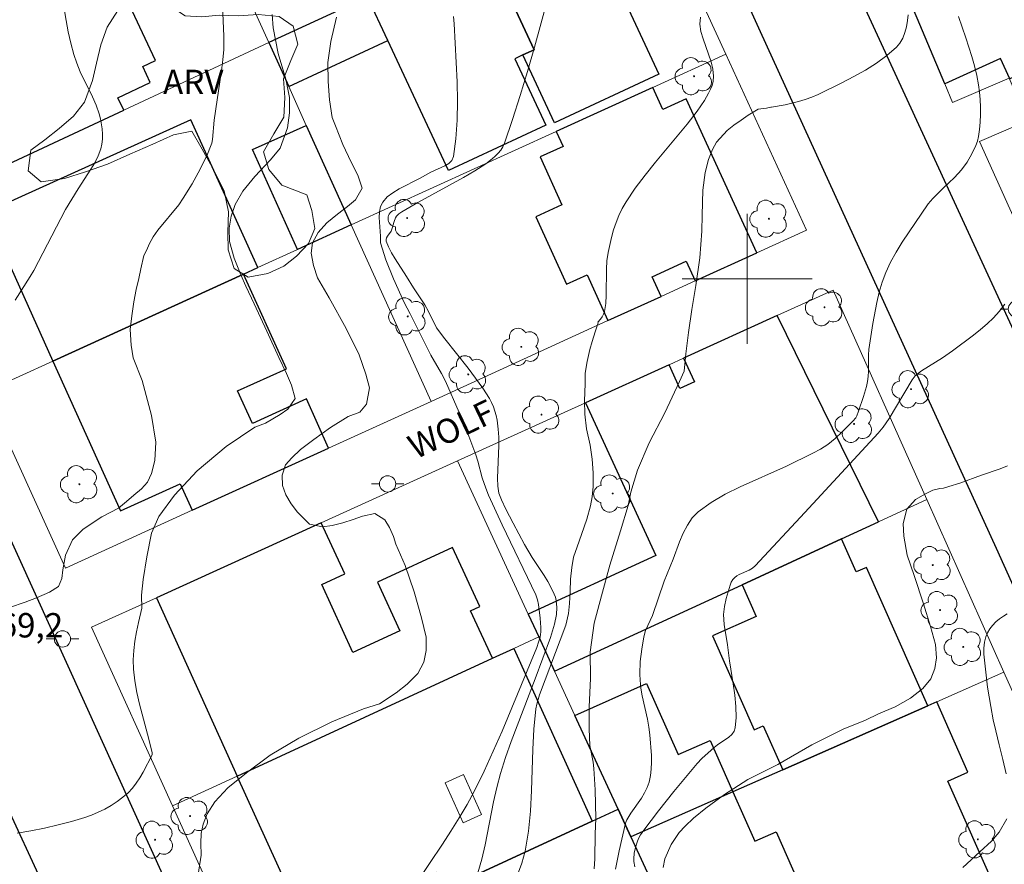
# Model space of a CAD drawing. Units: metres. Extents: x 279257 to 279773, y 1669902 to 1670466.
# Drawn here: x 279455 to 279516, y 1669964 to 1670016 of the extents above; entities that cross this region are included whole.
import ezdxf
from ezdxf.enums import TextEntityAlignment as Align

# ---------------------------------------------------------------- set-up
doc = ezdxf.new("R2010")
doc.units = ezdxf.units.M
doc.header["$MEASUREMENT"] = 0
for name, color, linetype, lineweight, true_color in [('Arvores_Isoladas', 7, 'Continuous', 18, 0x00ff33), ('Curvas_Intermediarias', 7, 'Continuous', 9, 0x783c14), ('Curvas_Mestras', 7, 'Continuous', 20, 0x783c14), ('Topon_Pto_Cotado', 7, 'Continuous', 9, 0x783c14), ('Topon_Vegetacao', 7, 'Continuous', 9, 0x00ff33), ('Vegetacao', 7, 'Orla8', 9, 0x00ff33)]:
    doc.layers.add(name, color=color, linetype=linetype, lineweight=lineweight, true_color=true_color)
for name, color, linetype, lineweight in [('Cerca', 8, 'Cerca', 20), ('Edificacoes', 7, 'Continuous', 30), ('Edificacoes_Vazios', 7, 'Continuous', 15), ('Malha_Coordenadas', 7, 'Continuous', 15), ('Muro_Grade', 8, 'Continuous', 20), ('Pavimentacao_Nao_Asfaltica_Mfio', 10, 'Continuous', 30), ('Poste', 7, 'Continuous', 9), ('Topon_de_Vias', 7, 'Continuous', 9)]:
    doc.layers.add(name, color=color, linetype=linetype, lineweight=lineweight)
doc.styles.add('Arial', font='arial.ttf', dxfattribs={"height": 1.5})
doc.styles.get("Standard").update_dxf_attribs({"font": 'arial.ttf'})
doc.linetypes.add('Cerca', pattern='A,10,0,["X",Standard,S=1,R=0,X=0,Y=-0.5],0.1', length=10.1)
doc.linetypes.add('Orla8', pattern='A,6,-0.5,["V",Standard,S=1,R=0,X=-0.5,Y=-1],-0.5,6,-0.5,["V",Standard,S=1,R=0,X=-0.5,Y=-1],-0.5', length=14)

# ---------------------------------------------------------------- blocks, each defined once
blk = doc.blocks.new('Poste')
at = {"layer": 'Poste'}
for points in [[(-0.5, 0), (-1, 0)], [(0.5, 0), (1, 0)]]:
    blk.add_lwpolyline(points, dxfattribs=at)
blk.add_lwpolyline([(0, 0.5, 1), (0, -0.5, 1)], format="xyb", close=True, dxfattribs=at)
blk = doc.blocks.new('Arvore')
at = {"layer": 'Arvores_Isoladas'}
blk.add_lwpolyline([(-0.718, 0.493, 0.872324), (-0.722, -0.551, 0.862983), (0.284, -0.827, 0.900105), (0.89, 0.029, 0.863155), (0.262, 0.861, 0.882486)], format="xyb", close=True, dxfattribs=at)
blk.add_circle((0, 0), 0.0286, dxfattribs=at)

msp = doc.modelspace()

# ---------------------------------------------------------------- linework, layer by layer
at = {"layer": 'Cerca', "flags": 128}
msp.add_lwpolyline([(279512.167, 1670011.993), (279512.648, 1670010.857)], dxfattribs=at)
at = {"layer": 'Curvas_Intermediarias', "flags": 128}
for points, elevation in [([(279488.147, 1670018.771), (279486.915, 1670014.263), (279486.49, 1670012.765), (279486.047, 1670011.276), (279485.577, 1670009.802), (279485.074, 1670008.348), (279484.974, 1670008.128), (279484.843, 1670007.921), (279484.686, 1670007.727), (279484.509, 1670007.547), (279484.318, 1670007.38), (279483.917, 1670007.084), (279483.248, 1670006.653), (279482.562, 1670006.244), (279479.749, 1670004.694), (279478.759, 1670004.13), (279478.574, 1670004.006), (279478.426, 1670003.855), (279478.366, 1670003.756), (279478.284, 1670003.53), (279478.148, 1670003.053), (279478.093, 1670002.947), (279477.87, 1670002.634), (279477.814, 1670002.532), (279477.787, 1670002.43), (279477.798, 1670002.329), (279477.945, 1670001.965), (279478.13, 1670001.602), (279478.343, 1670001.24), (279479.044, 1670000.158), (279479.475, 1669999.457), (279480.168, 1669998.398), (279480.395, 1669997.992), (279480.897, 1669996.986), (279481.398, 1669996.316), (279482.832, 1669994.508), (279483.296, 1669993.898), (279483.739, 1669993.278), (279484.15, 1669992.642), (279484.283, 1669992.399), (279484.394, 1669992.142), (279484.559, 1669991.599), (279484.617, 1669991.32), (279484.693, 1669990.763), (279484.722, 1669990.265), (279484.723, 1669989.763), (279484.649, 1669987.745), (279484.662, 1669987.245), (279484.676, 1669987.104), (279484.737, 1669986.824), (279484.887, 1669986.418), (279485.159, 1669985.846), (279485.605, 1669984.97), (279486.308, 1669983.673), (279486.773, 1669982.866), (279487.507, 1669981.759), (279487.74, 1669981.387), (279487.953, 1669981.009), (279488.136, 1669980.62), (279488.205, 1669980.426), (279488.255, 1669980.222), (279488.302, 1669979.797), (279488.284, 1669979.371), (279488.16, 1669978.761), (279487.912, 1669977.958), (279486.962, 1669975.4), (279485.488, 1669971.545), (279485.147, 1669970.573), (279484.834, 1669969.593), (279484.601, 1669968.727), (279484.407, 1669967.848), (279483.892, 1669965.194), (279483.687, 1669964.323), (279483.438, 1669963.469)], 73), ([(279467.723, 1670016.823), (279467.811, 1670014.939), (279467.806, 1670014.114), (279467.752, 1670013.467), (279467.67, 1670012.821), (279467.218, 1670009.758), (279467.112, 1670008.582), (279467.065, 1670008.355), (279466.994, 1670008.135), (279466.797, 1670007.667), (279466.35, 1670006.743), (279465.849, 1670005.841), (279465.314, 1670004.962), (279465.027, 1670004.551), (279463.739, 1670002.993), (279463.457, 1670002.583), (279463.221, 1670002.147), (279463.064, 1670001.789), (279462.878, 1670001.432), (279462.707, 1670000.623), (279462.57, 1670000.033), (279462.422, 1669999.358), (279462.277, 1669998.582), (279462.14, 1669997.725), (279462.04, 1669996.883), (279462.107, 1669995.926), (279462.227, 1669995.139), (279462.781, 1669993.763), (279463.355, 1669991.596), (279463.624, 1669989.971), (279463.561, 1669988.832), (279463.357, 1669988.034), (279463.112, 1669987.507), (279462.733, 1669987.084), (279462.272, 1669986.706), (279461.807, 1669986.316), (279461.332, 1669985.893), (279460.295, 1669985.376), (279459.15, 1669984.604), (279458.5, 1669983.962), (279458.058, 1669983.008), (279457.902, 1669982.11), (279457.828, 1669981.568), (279457.624, 1669981.075), (279457.089, 1669980.733), (279456.278, 1669980.384), (279455.576, 1669980.128), (279453.643, 1669979.466)], 69), ([(279454.964, 1669998.69), (279455.889, 1670000.143), (279456.106, 1670000.515), (279458.072, 1670004.267), (279458.842, 1670005.535), (279459.629, 1670006.741), (279459.866, 1670007.15), (279460.071, 1670007.566), (279460.23, 1670007.993), (279460.298, 1670008.286), (279460.333, 1670008.593), (279460.337, 1670008.908), (279460.315, 1670009.227), (279460.208, 1670009.856), (279460.131, 1670010.156), (279459.95, 1670010.686), (279459.728, 1670011.205), (279458.975, 1670012.744), (279458.752, 1670013.266), (279458.572, 1670013.799), (279458.392, 1670014.491), (279458.234, 1670015.191), (279458.098, 1670015.899), (279457.98, 1670016.61)], 68), ([(279466.122, 1669962.718), (279466.411, 1669964.554), (279466.388, 1669965.297), (279466.421, 1669965.896), (279466.533, 1669966.468), (279466.789, 1669967.104), (279467.253, 1669967.844), (279468.052, 1669968.711), (279469.2, 1669969.63), (279470.661, 1669970.72), (279472.419, 1669971.758), (279474.459, 1669972.759), (279476.407, 1669973.555), (279477.378, 1669973.872), (279478.407, 1669974.553), (279479.091, 1669975.073), (279479.737, 1669975.743), (279480.116, 1669976.435), (279480.257, 1669977.156), (279480.253, 1669977.97), (279479.973, 1669979.148), (279479.511, 1669980.762), (279478.963, 1669982.371), (279478.393, 1669983.683), (279478.248, 1669984.163), (279478.009, 1669984.705), (279477.712, 1669985.189), (279477.087, 1669985.582), (279476.336, 1669985.411), (279475.774, 1669985.206), (279475.131, 1669985.009), (279474.481, 1669984.834), (279473.875, 1669984.763), (279473.079, 1669984.911), (279472.346, 1669985.666), (279471.955, 1669986.167), (279471.624, 1669986.721), (279471.426, 1669987.29), (279471.403, 1669987.937), (279471.604, 1669988.561), (279471.983, 1669989), (279472.533, 1669989.506), (279473.35, 1669990.124), (279474.365, 1669990.871), (279475.461, 1669991.537), (279476.168, 1669991.798), (279476.576, 1669992.296), (279476.761, 1669993.3), (279476.549, 1669994.137), (279476.132, 1669995.333), (279475.335, 1669996.961), (279474.285, 1669998.842), (279473.566, 1670000.072), (279473.313, 1670000.831), (279473.175, 1670001.593), (279473.263, 1670002.217), (279473.601, 1670002.861), (279474.151, 1670003.456), (279474.798, 1670003.984), (279475.422, 1670004.453), (279475.898, 1670004.862), (279476.318, 1670005.587), (279476.053, 1670006.379), (279475.647, 1670007.178), (279475.137, 1670008.274), (279474.679, 1670009.423), (279474.467, 1670009.925), (279474.313, 1670011.014), (279474.22, 1670012.148), (279474.215, 1670013.311), (279474.389, 1670014.609), (279474.734, 1670016.107)], 71), ([(279479.66, 1669962.862), (279481.258, 1669965.235), (279481.78, 1669966.04), (279482.286, 1669966.855), (279482.769, 1669967.683), (279483.221, 1669968.523), (279483.818, 1669969.732), (279484.384, 1669970.957), (279484.927, 1669972.194), (279487.061, 1669977.342), (279487.176, 1669977.652), (279487.264, 1669977.969), (279487.305, 1669978.289), (279487.308, 1669978.569), (279487.279, 1669979.134), (279487.16, 1669979.98), (279487.103, 1669980.255), (279487.002, 1669980.58), (279484.94, 1669984.879), (279484.096, 1669986.71), (279483.928, 1669987.133), (279483.699, 1669987.776), (279483.441, 1669988.786), (279483.317, 1669989.183), (279482.81, 1669990.488), (279482.283, 1669991.787), (279481.446, 1669993.714), (279481.204, 1669994.182), (279480.535, 1669995.32), (279479.269, 1669997.856), (279478.906, 1669998.555), (279478.255, 1670000.014), (279477.778, 1670001.166), (279477.443, 1670002.229), (279477.438, 1670002.639), (279477.37, 1670003.769), (279477.387, 1670004.123), (279477.455, 1670004.447), (279477.592, 1670004.73), (279477.862, 1670005.039), (279478.202, 1670005.305), (279478.594, 1670005.542), (279479.879, 1670006.187), (279480.54, 1670006.563), (279481.408, 1670006.95), (279481.65, 1670007.105), (279481.831, 1670007.293), (279481.928, 1670007.526), (279482.081, 1670008.619), (279482.16, 1670009.758), (279482.18, 1670010.931), (279482.156, 1670012.124), (279481.984, 1670015.694), (279481.946, 1670016.149)], 72), ([(279497.129, 1670016.098), (279497.101, 1670015.667), (279497.164, 1670015.22), (279497.293, 1670014.762), (279497.789, 1670013.357), (279497.9, 1670012.893), (279497.937, 1670012.46), (279497.915, 1670012.17), (279497.844, 1670011.897), (279497.747, 1670011.661), (279497.636, 1670011.428), (279497.379, 1670010.972), (279496.935, 1670010.321), (279496.316, 1670009.519), (279494.361, 1670007.171), (279493.724, 1670006.381), (279493.117, 1670005.575), (279492.555, 1670004.743), (279492.321, 1670004.337), (279492.117, 1670003.91), (279491.94, 1670003.468), (279491.787, 1670003.014), (279491.656, 1670002.553), (279491.445, 1670001.629), (279491.372, 1670001.116), (279491.342, 1670000.593), (279491.333, 1669999.01), (279491.301, 1669998.494), (279491.227, 1669997.99), (279491.174, 1669997.826), (279491.091, 1669997.672), (279490.985, 1669997.525), (279490.813, 1669997.334), (279490.846, 1669997.304), (279490.664, 1669996.749), (279490.471, 1669996.161), (279490.319, 1669995.651), (279490.167, 1669994.925), (279490.045, 1669994.214), (279490.038, 1669993.544), (279490.001, 1669992.509), (279490.017, 1669991.675), (279490.125, 1669990.771), (279490.349, 1669989.773), (279490.476, 1669988.91), (279490.525, 1669988.072), (279490.53, 1669987.242), (279490.463, 1669986.602), (279490.359, 1669986.043), (279490.137, 1669985.217), (279489.814, 1669984.29), (279489.539, 1669983.53), (279489.32, 1669982.879), (279489.217, 1669982.253), (279489.146, 1669981.535), (279489.106, 1669980.772), (279489.069, 1669980.035), (279489.022, 1669979.428), (279488.851, 1669978.698), (279487.221, 1669974.414), (279487.055, 1669973.851), (279487.006, 1669973.563), (279486.89, 1669972.316), (279486.825, 1669971.057), (279486.745, 1669968.53), (279486.676, 1669967.275), (279486.553, 1669966.033), (279486.349, 1669964.81), (279486.15, 1669964.071), (279485.88, 1669963.349)], 74), ([(279491.902, 1669963.708), (279492.128, 1669964.821), (279492.518, 1669966.535), (279492.609, 1669966.731), (279492.858, 1669967.143), (279493.498, 1669968.076), (279493.689, 1669968.392), (279493.85, 1669968.718), (279493.967, 1669969.056), (279494.05, 1669969.451), (279494.098, 1669969.859), (279494.117, 1669970.275), (279494.113, 1669970.697), (279494.026, 1669971.956), (279493.965, 1669972.439), (279493.875, 1669972.92), (279493.553, 1669974.359), (279493.469, 1669974.84), (279493.419, 1669975.322), (279493.405, 1669975.702), (279493.433, 1669976.467), (279493.519, 1669977.232), (279493.646, 1669977.984), (279493.759, 1669978.369), (279494.172, 1669979.299), (279494.908, 1669981.411), (279495.452, 1669982.759), (279495.853, 1669983.84), (279496.074, 1669984.366), (279496.328, 1669984.86), (279496.632, 1669985.303), (279497.001, 1669985.679), (279497.793, 1669986.258), (279498.655, 1669986.766), (279499.568, 1669987.224), (279502.418, 1669988.487), (279504.056, 1669989.291), (279504.526, 1669989.539), (279504.97, 1669989.822), (279505.423, 1669990.187), (279505.85, 1669990.588), (279506.518, 1669991.255), (279506.686, 1669991.457), (279506.745, 1669991.572), (279506.856, 1669991.866), (279507.172, 1669992.765), (279507.341, 1669993.375), (279507.405, 1669993.683), (279507.448, 1669994.006), (279507.468, 1669994.333), (279507.481, 1669995.324), (279507.499, 1669995.652), (279507.747, 1669997.262), (279507.983, 1669998.547), (279508.133, 1669999.178), (279508.316, 1669999.796), (279508.539, 1670000.395), (279508.834, 1670001.03), (279509.173, 1670001.649), (279509.544, 1670002.254), (279511.153, 1670004.611), (279511.431, 1670004.947), (279512.067, 1670005.587), (279512.758, 1670006.247), (279513.187, 1670006.709), (279513.538, 1670007.191), (279513.838, 1670007.687), (279514.083, 1670008.21), (279514.173, 1670008.479), (279514.235, 1670008.752), (279514.3, 1670009.195), (279514.343, 1670009.647), (279514.365, 1670010.106), (279514.365, 1670010.567), (279514.344, 1670011.028), (279514.303, 1670011.484), (279514.241, 1670011.933), (279514.132, 1670012.516), (279513.995, 1670013.097), (279513.835, 1670013.674), (279513.47, 1670014.82), (279513.005, 1670016.142)], 76), ([(279515.869, 1669998.442), (279515.513, 1669997.994), (279515.158, 1669997.601), (279514.773, 1669997.231), (279514.366, 1669996.88), (279513.943, 1669996.542), (279512.645, 1669995.568), (279512.02, 1669995.14), (279510.732, 1669994.339), (279510.352, 1669994.049), (279510.165, 1669993.792), (279508.75, 1669991.413), (279508.381, 1669990.883), (279508.073, 1669990.516), (279503.564, 1669985.639), (279500.506, 1669982.361), (279500.336, 1669982.214), (279500.129, 1669982.092), (279499.515, 1669981.813), (279499.371, 1669981.734), (279499.24, 1669981.641), (279499.119, 1669981.511), (279499.025, 1669981.35), (279498.955, 1669981.175), (279498.717, 1669980.355), (279498.61, 1669979.858), (279498.56, 1669979.359), (279498.567, 1669979.051), (279498.595, 1669978.743), (279498.799, 1669977.506), (279498.925, 1669976.504), (279499.144, 1669975.097), (279499.241, 1669974.397), (279499.307, 1669973.708), (279499.323, 1669973.038), (279499.273, 1669972.394), (279499.201, 1669972.179), (279499.06, 1669971.989), (279498.87, 1669971.819), (279498.189, 1669971.349), (279497.985, 1669971.184), (279497.209, 1669970.502), (279496.924, 1669970.206), (279495.488, 1669968.473), (279494.555, 1669967.296), (279493.64, 1669966.107), (279493.438, 1669965.804), (279493.327, 1669965.588), (279493.241, 1669965.364), (279493.141, 1669965.031), (279493.06, 1669964.689), (279493.027, 1669964.345), (279493.037, 1669964.176), (279493.09, 1669963.835)], 77), ([(279516.027, 1669988.514), (279515.577, 1669988.326), (279514.418, 1669987.933), (279513.093, 1669987.448), (279512.425, 1669987.231), (279512.088, 1669987.141), (279511.863, 1669987.109), (279511.439, 1669987.018), (279510.974, 1669986.781), (279510.36, 1669986.435), (279509.839, 1669985.837), (279509.6, 1669984.956), (279509.641, 1669984.188), (279509.845, 1669983.02), (279510.284, 1669981.761), (279510.85, 1669980.028), (279511.285, 1669978.634), (279511.586, 1669977.517), (279511.66, 1669976.694), (279511.563, 1669976.046), (279511.299, 1669975.409), (279510.808, 1669974.804), (279510.056, 1669974.221), (279509.11, 1669973.688), (279508.087, 1669973.254), (279507.29, 1669972.868), (279505.913, 1669972.305), (279503.989, 1669971.346), (279501.901, 1669970.146), (279500.058, 1669969.209), (279498.606, 1669968.29), (279497.456, 1669967.462), (279496.708, 1669966.839), (279496.194, 1669966.351), (279495.822, 1669965.957), (279495.334, 1669965.211), (279494.94, 1669964.329), (279494.843, 1669963.812)], 78), ([(279516.008, 1669979.407), (279515.772, 1669979.263), (279515.538, 1669979.093), (279515.315, 1669978.903), (279515.11, 1669978.695), (279514.932, 1669978.472), (279514.788, 1669978.238), (279514.686, 1669977.996), (279514.608, 1669977.658), (279514.576, 1669977.3), (279514.579, 1669976.928), (279514.607, 1669976.548), (279514.792, 1669974.896), (279515.008, 1669973.707), (279515.142, 1669972.892), (279515.302, 1669972.204), (279515.503, 1669971.352), (279515.741, 1669970.449), (279515.938, 1669969.565)], 79), ([(279515.989, 1669966.791), (279515.52, 1669965.982), (279515.044, 1669965.429), (279514.325, 1669964.762), (279513.275, 1669963.807)], 79)]:
    msp.add_lwpolyline(points, dxfattribs=dict(at, elevation=elevation))
at = {"layer": 'Curvas_Mestras', "flags": 128}
for points, elevation in [([(279470.772, 1670016.262), (279470.843, 1670015.435), (279471.141, 1670013.854), (279471.629, 1670012.285), (279471.838, 1670011.15), (279471.849, 1670010.219), (279471.731, 1670009.298), (279471.263, 1670008.044), (279470.672, 1670007.32), (279469.717, 1670006.307), (279468.978, 1670005.405), (279468.51, 1670004.581), (279468.257, 1670003.869), (279468.139, 1670003.112), (279468.161, 1670002.303), (279468.452, 1670001.271), (279468.861, 1670000.255), (279469.152, 1669999.55), (279469.669, 1669998.471), (279470.454, 1669996.783), (279471.195, 1669995.169), (279471.657, 1669994.175), (279471.969, 1669993.463), (279472.189, 1669992.651), (279471.751, 1669991.983), (279471.282, 1669991.671), (279470.372, 1669991.125), (279469.721, 1669990.891), (279467.956, 1669989.691), (279466.172, 1669988.206), (279464.771, 1669986.71), (279463.809, 1669985.393), (279463.36, 1669984.357), (279463.074, 1669982.914), (279462.848, 1669981.508), (279462.737, 1669980.558), (279462.767, 1669979.749), (279462.546, 1669978.863), (279462.428, 1669978.291), (279462.332, 1669977.716), (279462.266, 1669977.14), (279462.235, 1669976.566), (279462.246, 1669975.997), (279462.32, 1669975.277), (279462.447, 1669974.56), (279462.612, 1669973.844), (279463.189, 1669971.7), (279463.394, 1669970.86), (279463.404, 1669970.738), (279462.835, 1669969.657), (279462.636, 1669969.312), (279462.422, 1669968.982), (279462.186, 1669968.675), (279461.923, 1669968.4), (279461.596, 1669968.12), (279461.243, 1669967.858), (279460.869, 1669967.617), (279460.479, 1669967.397), (279460.076, 1669967.2), (279459.666, 1669967.028), (279459.253, 1669966.883), (279458.44, 1669966.64), (279457.613, 1669966.423), (279456.776, 1669966.231), (279455.932, 1669966.062), (279455.085, 1669965.916)], 70), ([(279490.598, 1669963.729), (279490.636, 1669964.342), (279490.656, 1669965.882), (279490.7, 1669966.816), (279490.66, 1669968.574), (279490.578, 1669969.89), (279490.534, 1669970.271), (279490.325, 1669971.31), (279490.277, 1669972.33), (279490.283, 1669973.681), (279490.364, 1669975.417), (279490.356, 1669977.042), (279490.6, 1669978.831), (279491.053, 1669980.508), (279491.558, 1669982.4), (279492.207, 1669984.504), (279492.69, 1669986.063), (279492.853, 1669986.887), (279493.261, 1669988.237), (279493.982, 1669989.922), (279494.944, 1669991.774), (279495.835, 1669993.697), (279496.125, 1669994.32), (279496.239, 1669995.385), (279496.402, 1669996.713), (279496.606, 1669998.112), (279496.858, 1669999.596), (279497.095, 1670001.288), (279497.225, 1670002.947), (279497.235, 1670003.915), (279497.283, 1670005.463), (279497.416, 1670006.546), (279497.624, 1670007.34), (279497.873, 1670007.967), (279498.122, 1670008.409), (279498.783, 1670009.129), (279499.177, 1670009.463), (279499.63, 1670009.768), (279500.069, 1670010.072), (279500.686, 1670010.436), (279501.195, 1670010.499), (279501.456, 1670010.568), (279501.504, 1670010.568), (279502.335, 1670010.715), (279503.171, 1670010.91), (279503.583, 1670011.033), (279503.984, 1670011.177), (279504.371, 1670011.346), (279505.834, 1670012.058), (279506.565, 1670012.44), (279507.28, 1670012.844), (279507.963, 1670013.277), (279508.603, 1670013.742), (279509.186, 1670014.244), (279509.404, 1670014.501), (279509.579, 1670014.807), (279509.714, 1670015.148), (279509.812, 1670015.511), (279509.875, 1670015.883), (279509.905, 1670016.25)], 75)]:
    msp.add_lwpolyline(points, dxfattribs=dict(at, elevation=elevation))
at = {"layer": 'Edificacoes', "flags": 128}
for points in [[(279489.547, 1670023.376), (279494.575, 1670012.589), (279488.157, 1670009.597), (279486.21, 1670013.775), (279486.903, 1670014.099), (279483.823, 1670020.708)], [(279461.656, 1670010.375), (279461.294, 1670011.147), (279463.28, 1670012.08), (279462.814, 1670013.073), (279463.601, 1670013.442), (279459.288, 1670022.625), (279447.62, 1670017.18), (279449.269, 1670013.668), (279449.959, 1670013.992), (279452.387, 1670008.823), (279451.305, 1670008.315), (279452.37, 1670006.047)], [(279477.892, 1670014.667), (279476.637, 1670017.358), (279483.823, 1670020.708), (279486.903, 1670014.099), (279486.21, 1670013.775), (279485.716, 1670013.545), (279487.621, 1670009.459), (279481.622, 1670006.663)], [(279470.577, 1670014.534), (279471.801, 1670011.828), (279477.892, 1670014.667), (279476.637, 1670017.358)], [(279491.439, 1669997.434), (279494.711, 1669998.925), (279494.157, 1670000.139), (279496.247, 1670001.091), (279496.8, 1669999.877), (279500.594, 1670001.606), (279496.248, 1670011.072), (279494.823, 1670010.418), (279494.199, 1670011.776), (279488.264, 1670009.071), (279488.685, 1670008.146), (279487.27, 1670007.501), (279488.609, 1670004.564), (279486.995, 1670003.829), (279488.889, 1669999.673), (279490.156, 1670000.25)], [(279469.023, 1670000.301), (279469.895, 1670000.699), (279465.782, 1670009.794), (279453.153, 1670004.083), (279457.283, 1669994.95)], [(279472.348, 1670001.817), (279469.574, 1670007.952), (279472.878, 1670009.446), (279475.648, 1670003.321)], [(279474.251, 1669989.599), (279472.885, 1669992.619), (279469.563, 1669991.117), (279468.655, 1669993.124), (279471.655, 1669994.48), (279469.023, 1670000.301), (279457.283, 1669994.95), (279461.452, 1669985.732), (279465.121, 1669987.391), (279465.853, 1669985.772)], [(279501.858, 1669997.749), (279496.088, 1669995.127), (279496.757, 1669993.678), (279495.87, 1669993.269), (279495.199, 1669994.723), (279490.053, 1669992.385), (279494.385, 1669983), (279486.54, 1669979.38), (279487.183, 1669977.987), (279488.158, 1669975.874), (279499.691, 1669981.197), (279505.803, 1669984.017), (279508.084, 1669985.07)], [(279484.34, 1669976.674), (279482.991, 1669979.596), (279483.553, 1669979.855), (279481.876, 1669983.488), (279477.252, 1669981.354), (279478.632, 1669978.363), (279475.753, 1669977.034), (279473.827, 1669981.208), (279475.245, 1669981.862), (279473.798, 1669984.999), (279463.654, 1669980.39), (279468.635, 1669969.427)], [(279499.691, 1669981.197), (279500.558, 1669979.242), (279497.872, 1669978.05), (279500.434, 1669972.276), (279500.992, 1669972.523), (279502.196, 1669969.811), (279511.126, 1669973.754), (279507.351, 1669982.262), (279506.709, 1669981.977), (279505.803, 1669984.017)], [(279484.34, 1669976.674), (279485.646, 1669977.277), (279490.477, 1669966.645), (279481.386, 1669962.449), (279480.908, 1669963.5), (279472.967, 1669959.892), (279468.635, 1669969.427)], [(279492.077, 1669967.383), (279489.412, 1669973.157), (279493.822, 1669975.113), (279495.76, 1669970.744), (279497.725, 1669971.616), (279499.127, 1669968.455), (279492.859, 1669965.687)], [(279502.196, 1669969.811), (279499.127, 1669968.455), (279500.475, 1669965.417), (279501.785, 1669965.998), (279503.722, 1669961.632), (279496.259, 1669958.321), (279497.203, 1669956.276), (279497.971, 1669954.61), (279506.571, 1669958.426), (279515.369, 1669962.329), (279512.358, 1669969.116), (279513.589, 1669969.662), (279511.667, 1669973.994), (279511.126, 1669973.754)], [(279490.477, 1669966.645), (279492.077, 1669967.383), (279492.859, 1669965.687), (279496.259, 1669958.321), (279497.203, 1669956.276), (279494.593, 1669955.071), (279491.247, 1669953.527), (279490.185, 1669953.037), (279489.726, 1669954.049), (279491.082, 1669954.665), (279487.849, 1669961.782), (279483.931, 1669960.001), (279486.187, 1669955.037), (279486.897, 1669955.36), (279488.34, 1669952.185), (279478.963, 1669947.858), (279474.887, 1669956.827), (279482.391, 1669960.237), (279481.386, 1669962.449)]]:
    msp.add_lwpolyline(points, close=True, dxfattribs=at)
msp.add_lwpolyline([(279525.77, 1670016.485), (279526.805, 1670014.224), (279523.499, 1670012.697), (279522.374, 1670015.154), (279516.166, 1670012.312), (279515.594, 1670013.562), (279512.167, 1670011.993), (279509.916, 1670017.36)], dxfattribs=at)
at = {"layer": 'Edificacoes_Vazios', "flags": 128}
msp.add_lwpolyline([(279481.427, 1669969.01), (279482.542, 1669966.555), (279483.667, 1669967.066), (279482.551, 1669969.52)], close=True, dxfattribs=at)
at = {"layer": 'Malha_Coordenadas', "flags": 128}
for points in [[(279500, 1670004), (279500, 1669996)], [(279504, 1670000), (279496, 1670000)]]:
    msp.add_lwpolyline(points, dxfattribs=at)
at = {"layer": 'Muro_Grade', "flags": 128}
for points in [[(279498.687, 1670013.821), (279493.462, 1670025.201)], [(279468.422, 1670019.3), (279470.577, 1670014.534)], [(279470.577, 1670014.534), (279476.637, 1670017.358)], [(279461.656, 1670010.375), (279470.577, 1670014.534)], [(279470.577, 1670014.534), (279471.801, 1670011.828)], [(279494.199, 1670011.776), (279498.687, 1670013.821)], [(279498.687, 1670013.821), (279503.654, 1670003.001), (279500.594, 1670001.606)], [(279471.801, 1670011.828), (279472.878, 1670009.446)], [(279488.264, 1670009.071), (279494.199, 1670011.776)], [(279517.223, 1670009.799), (279516.123, 1670012.354), (279512.648, 1670010.857)], [(279452.37, 1670006.047), (279461.656, 1670010.375)], [(279472.878, 1670009.446), (279475.648, 1670003.321)], [(279517.223, 1670009.799), (279517.256, 1670009.724), (279514.301, 1670008.451), (279517.192, 1670002.032)], [(279475.648, 1670003.321), (279488.264, 1670009.071)], [(279475.648, 1670003.321), (279472.348, 1670001.817)], [(279480.554, 1669992.472), (279475.648, 1670003.321)], [(279472.348, 1670001.817), (279469.895, 1670000.699)], [(279500.594, 1670001.606), (279496.8, 1669999.877)], [(279469.023, 1670000.301), (279457.283, 1669994.95)], [(279469.895, 1670000.699), (279469.023, 1670000.301)], [(279496.8, 1669999.877), (279494.711, 1669998.925)], [(279501.858, 1669997.749), (279505.296, 1669999.311), (279511.056, 1669986.442)], [(279494.711, 1669998.925), (279491.439, 1669997.434)], [(279491.439, 1669997.434), (279480.554, 1669992.472)], [(279496.088, 1669995.127), (279501.858, 1669997.749)], [(279457.283, 1669994.95), (279453.121, 1669993.053)], [(279495.199, 1669994.723), (279496.088, 1669995.127)], [(279490.053, 1669992.385), (279495.199, 1669994.723)], [(279465.853, 1669985.772), (279458.059, 1669982.22), (279453.121, 1669993.053)], [(279480.554, 1669992.472), (279474.251, 1669989.599)], [(279482.188, 1669988.811), (279490.053, 1669992.385)], [(279474.251, 1669989.599), (279465.853, 1669985.772)], [(279482.188, 1669988.811), (279473.798, 1669984.999)], [(279482.188, 1669988.811), (279486.54, 1669979.38)], [(279511.056, 1669986.442), (279508.084, 1669985.07)], [(279511.056, 1669986.442), (279515.809, 1669975.823)], [(279473.798, 1669984.999), (279463.654, 1669980.39)], [(279508.084, 1669985.07), (279505.803, 1669984.017)], [(279505.803, 1669984.017), (279499.691, 1669981.197)], [(279499.691, 1669981.197), (279488.158, 1669975.874)], [(279463.654, 1669980.39), (279459.657, 1669978.574), (279464.647, 1669967.586)], [(279486.54, 1669979.38), (279487.183, 1669977.987)], [(279485.646, 1669977.277), (279487.183, 1669977.987)], [(279488.158, 1669975.874), (279487.183, 1669977.987)], [(279484.34, 1669976.674), (279485.646, 1669977.277)], [(279468.635, 1669969.427), (279484.34, 1669976.674)], [(279488.158, 1669975.874), (279489.412, 1669973.157)], [(279515.809, 1669975.823), (279511.667, 1669973.994)], [(279515.809, 1669975.823), (279520.775, 1669964.728)], [(279511.126, 1669973.754), (279502.196, 1669969.811)], [(279511.667, 1669973.994), (279511.126, 1669973.754)], [(279489.412, 1669973.157), (279492.077, 1669967.383)], [(279464.647, 1669967.586), (279468.635, 1669969.427)], [(279502.196, 1669969.811), (279499.127, 1669968.455)], [(279499.127, 1669968.455), (279492.859, 1669965.687)], [(279469.475, 1669956.953), (279468.365, 1669959.398), (279464.647, 1669967.586)], [(279492.077, 1669967.383), (279490.477, 1669966.645)], [(279492.859, 1669965.687), (279492.077, 1669967.383)], [(279490.477, 1669966.645), (279481.386, 1669962.449)], [(279492.859, 1669965.687), (279496.259, 1669958.321)]]:
    msp.add_lwpolyline(points, dxfattribs=at)
at = {"layer": 'Pavimentacao_Nao_Asfaltica_Mfio', "flags": 128}
for points in [[(279454.275, 1670115.174), (279429.777, 1670104.183), (279406.105, 1670093.217), (279405.844, 1670092.818), (279405.684, 1670092.415), (279405.606, 1670091.99), (279405.685, 1670091.478), (279405.876, 1670090.906), (279406.154, 1670090.221), (279428.38, 1670041.837), (279440.934, 1670014.2), (279451.046, 1669991.927), (279480.423, 1669927.27)], [(279557.535, 1669911.526), (279556.314, 1669911.391), (279556.061, 1669911.503), (279555.644, 1669911.883), (279555.257, 1669912.449), (279554.634, 1669913.334), (279541.955, 1669940.738), (279519.812, 1669989.432), (279497.33, 1670038.222), (279473.464, 1670088.73)], [(279549.551, 1669907.481), (279549.574, 1669907.651), (279549.525, 1669908.315), (279534.3, 1669941.423), (279515.35, 1669983.416), (279500.833, 1670015.203), (279482.365, 1670055.83), (279468.378, 1670086.333)], [(279481.676, 1669907.354), (279476.376, 1669919.655), (279463.377, 1669948.283), (279451.152, 1669974.683), (279450.953, 1669975.121)]]:
    msp.add_lwpolyline(points, dxfattribs=at)
at = {"layer": 'Vegetacao', "flags": 128}
msp.add_lwpolyline([(279472.912, 1670005.18), (279473.221, 1670004.206), (279473.4, 1670003.11), (279473.006, 1670002.188), (279472.287, 1670001.399), (279471.489, 1670000.793), (279470.522, 1670000.329), (279469.298, 1670000.112), (279468.452, 1670000.635), (279468.065, 1670001.783), (279468.046, 1670002.848), (279468.097, 1670004.13), (279467.818, 1670005.42), (279467.192, 1670006.693), (279466.48, 1670007.983), (279465.841, 1670009.095), (279464.7, 1670008.865), (279463.438, 1670008.298), (279462.015, 1670007.673), (279460.645, 1670007.066), (279459.296, 1670006.594), (279457.994, 1670006.186), (279456.576, 1670005.973), (279455.764, 1670006.653), (279455.936, 1670007.917), (279456.782, 1670008.546), (279457.679, 1670009.243), (279458.555, 1670010.006), (279459.236, 1670010.868), (279459.729, 1670012.202), (279459.971, 1670013.276), (279460.239, 1670014.393), (279460.629, 1670015.484), (279461.274, 1670016.511), (279462.167, 1670017.17), (279463.564, 1670017.283), (279464.585, 1670016.725), (279465.418, 1670016.18), (279466.438, 1670016.115), (279467.544, 1670016.215), (279468.69, 1670016.181), (279469.922, 1670016.26), (279471.206, 1670016.13), (279472.079, 1670015.538), (279472.357, 1670014.446), (279471.92, 1670013.429), (279471.47, 1670012.303), (279471.566, 1670011.168), (279471.494, 1670009.951), (279470.878, 1670008.929), (279470.25, 1670007.824), (279470.581, 1670006.733), (279471.38, 1670005.764)], close=True, dxfattribs=at)

# ---------------------------------------------------------------- block references
at = {"layer": 'Arvores_Isoladas'}
for p in [(279496.743, 1670012.465), (279479.086, 1670003.746), (279501.345, 1670003.703), (279504.766, 1669998.257), (279479.118, 1669997.694), (279486.108, 1669995.823), (279482.846, 1669994.131), (279510.092, 1669993.222), (279487.351, 1669991.654), (279506.587, 1669991.083), (279458.923, 1669987.373), (279491.732, 1669986.802), (279511.428, 1669982.404), (279511.876, 1669979.635), (279513.301, 1669977.371), (279465.727, 1669966.966), (279463.577, 1669965.512), (279514.198, 1669965.53)]:
    msp.add_blockref('Arvore', p, dxfattribs=at)
at = {"layer": 'Poste'}
for p in [(279516.575, 1669998.15), (279477.883, 1669987.394), (279457.878, 1669977.859)]:
    msp.add_blockref('Poste', p, dxfattribs=at)

# ---------------------------------------------------------------- texts
at = {"layer": 'Topon_de_Vias', "style": 'Arial'}
msp.add_text('WOLF', height=1.5, rotation=25.5808, dxfattribs=at).set_placement((279479.613, 1669988.883))
at = {"layer": 'Topon_Pto_Cotado', "style": 'Arial'}
msp.add_text('69,2', height=1.5, dxfattribs=at).set_placement((279453.947, 1669977.95, 69.16))
at = {"layer": 'Topon_Vegetacao', "style": 'Arial'}
msp.add_text('ARV', height=1.5, dxfattribs=at).set_placement((279465.925, 1670012.113), align=Align.MIDDLE_CENTER)

doc.saveas('drawing.dxf')
